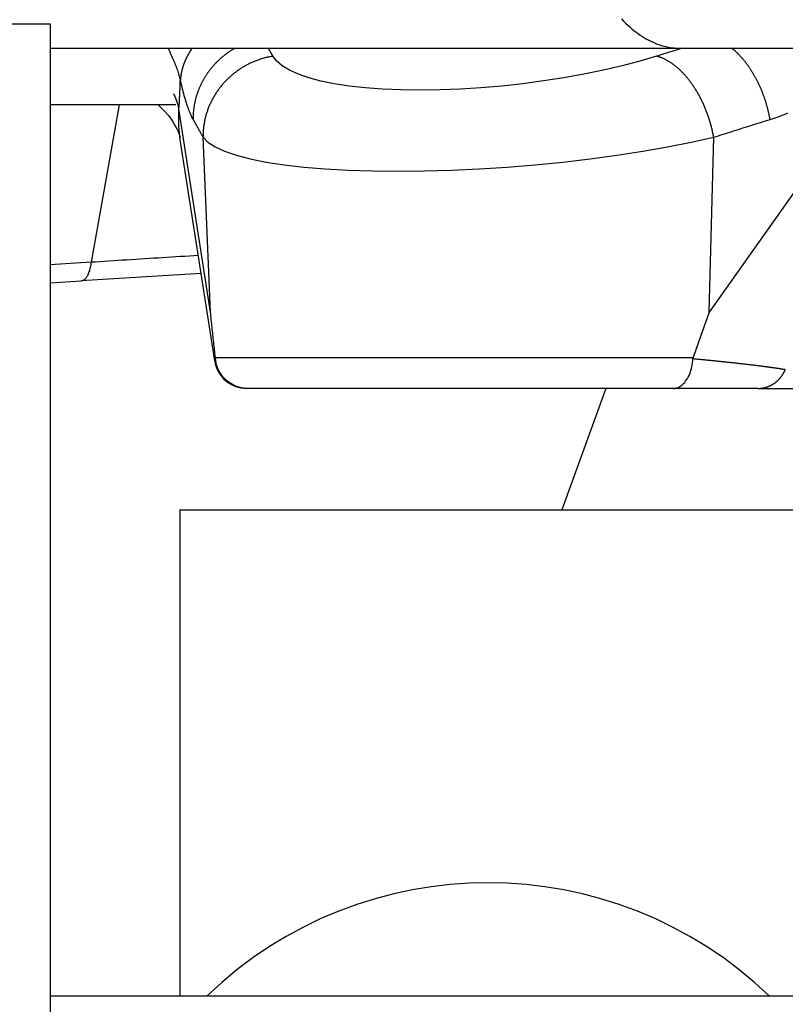
# Model space of a CAD drawing. Extents: x 0 to 2100, y 0 to 1485.
# Drawn here: x 275 to 322, y 389 to 450 of the extents above; entities that cross this region are included whole.
import ezdxf

# ---------------------------------------------------------------- set-up
doc = ezdxf.new("R2010")
doc.units = 0
doc.header["$LTSCALE"] = 5
doc.layers.add('SICHTBARE_KANTEN_DIN_', color=179, linetype='CONTINUOUS')
doc.layers.add('SICHTBARE_TANGENTIALE_KANT', color=179, linetype='CONTINUOUS')

msp = doc.modelspace()

# ---------------------------------------------------------------- linework, layer by layer
at = {"layer": 'SICHTBARE_KANTEN_DIN_'}
for p, q in [((268.5428, 449.4805), (276.5428, 449.4805)), ((276.5428, 449.4805), (276.5428, 213.4805)), ((276.5428, 447.9805), (315.3059, 447.9805)), ((315.3059, 447.9805), (322.6667, 447.9805)), ((284.2917, 444.4805), (276.5428, 444.4805)), ((286.6873, 428.6738), (284.5475, 442.4662)), ((276.5428, 433.4888), (278.4557, 433.6105)), ((288.7193, 426.9805), (288.6637, 426.9805)), ((314.963, 426.9805), (288.7193, 426.9805)), ((310.813, 426.9805), (308.0832, 419.4805)), ((320.1954, 426.9805), (314.963, 426.9805)), ((320.1954, 426.9805), (322.5986, 426.9805)), ((284.5428, 419.4805), (482.5428, 419.4805)), ((284.5428, 419.4805), (284.5428, 389.4805)), ((490.5428, 389.4805), (276.5428, 389.4805))]:
    msp.add_line(p, q, dxfattribs=at)
at = {"layer": 'SICHTBARE_KANTEN_DIN_', "flags": 128}
for points in [[(283.1958, 444.4805), (283.43, 444.2607), (283.6335, 444.0465), (283.8089, 443.8404), (283.9584, 443.6444), (284.0847, 443.4611), (284.1901, 443.2925), (284.2772, 443.139), (284.348, 443.001), (284.4045, 442.8787), (284.4487, 442.7724), (284.5082, 442.6078), (284.5383, 442.5049), (284.5484, 442.4605)], [(285.8488, 434.0785), (282.1463, 433.8448), (278.4557, 433.6105)], [(286.7323, 428.8932), (286.7186, 429.0092), (286.705, 429.1251), (286.6916, 429.241), (286.6782, 429.357), (286.665, 429.4729), (286.6518, 429.5889), (286.6388, 429.7048), (286.6259, 429.8208), (286.6131, 429.9368), (286.6005, 430.0527), (286.5879, 430.1687), (286.5754, 430.2847), (286.5631, 430.4006), (286.5509, 430.5166), (286.5387, 430.6326), (286.5267, 430.7485), (286.5148, 430.8645), (286.503, 430.9804), (286.4914, 431.0964), (286.4798, 431.2123), (286.4683, 431.3283), (286.457, 431.4442), (286.4458, 431.5601), (286.4346, 431.676)], [(317.1666, 431.676), (317.1274, 431.5622), (317.0881, 431.4481), (317.0487, 431.3338), (317.0091, 431.2194), (316.9694, 431.1047), (316.9296, 430.9899), (316.8896, 430.8749), (316.8495, 430.7597), (316.8093, 430.6443), (316.769, 430.5287), (316.7285, 430.413), (316.6879, 430.2971), (316.6472, 430.181), (316.6064, 430.0647), (316.5654, 429.9483), (316.5243, 429.8317), (316.4831, 429.715), (316.4418, 429.598), (316.4003, 429.481), (316.3587, 429.3637), (316.317, 429.2463), (316.2752, 429.1288), (316.2332, 429.0111), (316.1912, 428.8932)], [(286.7323, 428.8932), (286.7327, 428.8895), (286.7331, 428.8859), (286.7336, 428.8821), (286.734, 428.8784), (286.7344, 428.8746), (286.7348, 428.8709), (286.7353, 428.8671), (286.7357, 428.8633), (286.7361, 428.8595), (286.7365, 428.8558), (286.7369, 428.852), (286.7373, 428.8482), (286.7376, 428.8444), (286.738, 428.8406), (286.7384, 428.8368), (286.7388, 428.833), (286.7392, 428.8292), (286.7395, 428.8254), (286.7399, 428.8216), (286.7402, 428.8178), (286.7406, 428.814), (286.7409, 428.8102), (286.7413, 428.8064), (286.7416, 428.8026)], [(316.1727, 428.8026), (316.1729, 428.8064), (316.1732, 428.8102), (316.1735, 428.814), (316.1739, 428.8179), (316.1743, 428.8217), (316.1748, 428.8255), (316.1753, 428.8293), (316.1759, 428.8331), (316.1765, 428.8369), (316.1771, 428.8407), (316.1778, 428.8445), (316.1786, 428.8483), (316.1794, 428.852), (316.1802, 428.8558), (316.1811, 428.8596), (316.182, 428.8634), (316.183, 428.8671), (316.184, 428.8709), (316.1851, 428.8746), (316.1862, 428.8784), (316.1874, 428.8821), (316.1886, 428.8859), (316.1899, 428.8896), (316.1912, 428.8932)], [(288.7193, 426.9805), (288.5966, 426.9843), (288.4747, 426.9957), (288.3538, 427.0146), (288.2342, 427.041), (288.1164, 427.0749), (288.0006, 427.116), (287.8877, 427.1643), (287.7782, 427.2194), (287.6722, 427.2811), (287.5702, 427.3494), (287.4724, 427.4239), (287.3793, 427.5046), (287.2914, 427.5907), (287.2091, 427.682), (287.1326, 427.7781), (287.062, 427.8789), (286.9977, 427.9841), (286.9398, 428.0933), (286.8888, 428.2057), (286.8448, 428.3209), (286.808, 428.4385), (286.7785, 428.5583), (286.7563, 428.6797), (286.7416, 428.8026)], [(314.963, 426.9805), (315.038, 426.9843), (315.1126, 426.9957), (315.1865, 427.0146), (315.2596, 427.041), (315.3317, 427.0749), (315.4025, 427.116), (315.4715, 427.1643), (315.5386, 427.2194), (315.6034, 427.2811), (315.6658, 427.3494), (315.7256, 427.4239), (315.7826, 427.5046), (315.8363, 427.5907), (315.8867, 427.682), (315.9335, 427.7781), (315.9767, 427.8789), (316.016, 427.9841), (316.0515, 428.0933), (316.0827, 428.2057), (316.1096, 428.3209), (316.1321, 428.4385), (316.1501, 428.5583), (316.1637, 428.6797), (316.1727, 428.8026)]]:
    msp.add_lwpolyline(points, dxfattribs=at)
at = {"layer": 'SICHTBARE_KANTEN_DIN_'}
msp.add_polyline3d([(311.774, 449.775, 0), (311.9, 449.646, 0), (312.027, 449.521, 0), (312.154, 449.401, 0), (312.282, 449.286, 0), (312.41, 449.176, 0), (312.538, 449.07, 0), (312.668, 448.969, 0), (312.797, 448.873, 0), (312.927, 448.782, 0), (313.057, 448.696, 0), (313.188, 448.615, 0), (313.318, 448.538, 0), (313.45, 448.466, 0), (313.581, 448.4, 0), (313.713, 448.338, 0), (313.845, 448.281, 0), (313.977, 448.229, 0), (314.109, 448.182, 0), (314.242, 448.139, 0), (314.374, 448.102, 0), (314.507, 448.07, 0), (314.64, 448.043, 0), (314.773, 448.02, 0), (314.906, 448.003, 0), (315.039, 447.99, 0), (315.173, 447.983, 0), (315.306, 447.98, 0)], dxfattribs=at)
for centre, radius, start, end in [((288.6637, 428.9805), 2, 188.818978, 270), ((303.5428, 371.4805), 25, 46.05448, 133.94552)]:
    msp.add_arc(centre, radius, start, end, dxfattribs=at)
at = {"layer": 'SICHTBARE_TANGENTIALE_KANT'}
for p, q in [((280.8023, 444.4805), (279.068, 434.7615)), ((286.4346, 431.676), (284.486, 444.236)), ((326.0399, 444.236), (317.1666, 431.676)), ((286.4346, 431.676), (285.967, 442.4785)), ((317.1666, 431.676), (317.4537, 442.4785)), ((279.068, 434.7615), (276.5428, 434.6008)), ((286.7323, 428.8932), (316.1912, 428.8932))]:
    msp.add_line(p, q, dxfattribs=at)
at = {"layer": 'SICHTBARE_TANGENTIALE_KANT', "flags": 128}
for points in [[(283.8114, 447.9801), (283.8583, 447.8798), (283.904, 447.7813), (283.9484, 447.6844), (283.9916, 447.5891), (284.0335, 447.4954), (284.0741, 447.4031), (284.1134, 447.3122), (284.1513, 447.2226), (284.1879, 447.1343), (284.2231, 447.0472), (284.2569, 446.9612), (284.2894, 446.8763), (284.3205, 446.7925), (284.3502, 446.7099), (284.3784, 446.6285), (284.4053, 446.5482), (284.4307, 446.4692), (284.4547, 446.3913), (284.4771, 446.3147), (284.4982, 446.2393), (284.5177, 446.1651), (284.5357, 446.0923), (284.5522, 446.0206), (284.5672, 445.9503)], [(290.28, 447.4782), (290.268, 447.4991), (290.256, 447.5201), (290.244, 447.541), (290.232, 447.562), (290.22, 447.5829), (290.208, 447.6039), (290.196, 447.6248), (290.184, 447.6458), (290.172, 447.6667), (290.16, 447.6877), (290.148, 447.7086), (290.136, 447.7295), (290.124, 447.7505), (290.112, 447.7714), (290.1, 447.7923), (290.088, 447.8132), (290.076, 447.8341), (290.064, 447.855), (290.052, 447.876), (290.04, 447.8969), (290.028, 447.9178), (290.016, 447.9387), (290.0039, 447.9596), (289.9919, 447.9805)], [(315.5326, 447.9805), (315.466, 447.9596), (315.3995, 447.9387), (315.3329, 447.9178), (315.2664, 447.8969), (315.1998, 447.876), (315.1333, 447.855), (315.0667, 447.8341), (315.0002, 447.8132), (314.9336, 447.7923), (314.8671, 447.7714), (314.8005, 447.7505), (314.734, 447.7295), (314.6674, 447.7086), (314.6009, 447.6877), (314.5344, 447.6667), (314.4678, 447.6458), (314.4013, 447.6248), (314.3347, 447.6039), (314.2682, 447.5829), (314.2017, 447.562), (314.1351, 447.541), (314.0686, 447.5201), (314.002, 447.4991), (313.9355, 447.4782)], [(313.9355, 447.4782), (312.9005, 447.1714), (311.8028, 446.8829), (310.6512, 446.6145), (309.4542, 446.3679), (308.2207, 446.1449), (306.9592, 445.9472), (305.6785, 445.7765), (304.3873, 445.6347), (303.095, 445.5235), (301.8159, 445.4443), (300.5605, 445.3969), (299.3384, 445.3813), (298.1592, 445.3973), (297.0325, 445.4447), (295.968, 445.5234), (294.9753, 445.6331), (294.0623, 445.7735), (293.2329, 445.943), (292.4923, 446.14), (291.8458, 446.3628), (291.2987, 446.6099), (290.8544, 446.8799), (290.5142, 447.1704), (290.28, 447.4782)], [(284.486, 444.236), (284.4903, 444.3027), (284.4946, 444.3698), (284.4988, 444.4374), (284.5029, 444.5054), (284.5069, 444.5739), (284.5108, 444.6428), (284.5147, 444.7121), (284.5185, 444.7818), (284.5222, 444.8519), (284.5258, 444.9224), (284.5293, 444.9934), (284.5328, 445.0647), (284.5361, 445.1365), (284.5394, 445.2086), (284.5426, 445.2811), (284.5457, 445.354), (284.5487, 445.4273), (284.5516, 445.5009), (284.5544, 445.575), (284.5572, 445.6493), (284.5598, 445.7241), (284.5624, 445.7992), (284.5648, 445.8746), (284.5672, 445.9503)], [(284.5672, 445.9503), (284.5988, 445.8137), (284.6305, 445.6801), (284.6624, 445.5498), (284.6945, 445.4225), (284.7268, 445.2985), (284.7592, 445.1777), (284.7917, 445.0602), (284.8243, 444.9459), (284.857, 444.8348), (284.8899, 444.7271), (284.9228, 444.6227), (284.9557, 444.5217), (284.9888, 444.424), (285.0219, 444.3297), (285.055, 444.2388), (285.0881, 444.1513), (285.1212, 444.0672), (285.1544, 443.9865), (285.1875, 443.9092), (285.2206, 443.8354), (285.2536, 443.765), (285.2866, 443.6981), (285.3196, 443.6346), (285.3524, 443.5746)], [(284.5475, 442.4662), (284.5384, 442.5271), (284.5299, 442.5893), (284.522, 442.6527), (284.5146, 442.7173), (284.5078, 442.7831), (284.5015, 442.8501), (284.4958, 442.9182), (284.4907, 442.9875), (284.4861, 443.0578), (284.4821, 443.1293), (284.4787, 443.2019), (284.4759, 443.2755), (284.4736, 443.3502), (284.4719, 443.4259), (284.4708, 443.5026), (284.4703, 443.5804), (284.4703, 443.6591), (284.4709, 443.7388), (284.472, 443.8194), (284.4737, 443.901), (284.476, 443.9834), (284.4788, 444.0667), (284.4821, 444.1509), (284.486, 444.236)], [(285.3524, 443.5746), (285.378, 443.5291), (285.4036, 443.4836), (285.4292, 443.4381), (285.4548, 443.3925), (285.4804, 443.3469), (285.5061, 443.3014), (285.5317, 443.2558), (285.5573, 443.2102), (285.5829, 443.1645), (285.6085, 443.1189), (285.6341, 443.0733), (285.6597, 443.0276), (285.6853, 442.9819), (285.7109, 442.9362), (285.7365, 442.8905), (285.7621, 442.8448), (285.7878, 442.7991), (285.8134, 442.7533), (285.839, 442.7076), (285.8646, 442.6618), (285.8902, 442.616), (285.9158, 442.5702), (285.9414, 442.5244), (285.967, 442.4785)], [(317.4537, 442.4785), (317.5985, 442.5244), (317.7434, 442.5702), (317.8882, 442.616), (318.033, 442.6618), (318.1779, 442.7076), (318.3227, 442.7533), (318.4675, 442.7991), (318.6123, 442.8448), (318.7572, 442.8905), (318.902, 442.9362), (319.0469, 442.9819), (319.1917, 443.0276), (319.3366, 443.0733), (319.4814, 443.1189), (319.6263, 443.1645), (319.7711, 443.2102), (319.916, 443.2558), (320.0608, 443.3014), (320.2057, 443.3469), (320.3506, 443.3925), (320.4954, 443.4381), (320.6403, 443.4836), (320.7852, 443.5291), (320.9301, 443.5746)], [(320.9301, 443.5746), (321.1156, 443.6346), (321.3007, 443.6981), (321.4855, 443.765), (321.6697, 443.8354), (321.8534, 443.9092), (322.0364, 443.9865)], [(285.967, 442.4785), (286.2702, 442.1708), (286.7153, 441.8803), (287.2998, 441.6103), (288.0223, 441.3632), (288.8781, 441.1403), (289.8603, 440.9434), (290.9618, 440.7739), (292.1757, 440.6335), (293.497, 440.5237), (294.9147, 440.4451), (296.4161, 440.3977), (297.9882, 440.3817), (299.6181, 440.3973), (301.2927, 440.4446), (302.9992, 440.5239), (304.7235, 440.6351), (306.4462, 440.7769), (308.1547, 440.9476), (309.8372, 441.1453), (311.4822, 441.3683), (313.0781, 441.6149), (314.613, 441.8833), (316.0754, 442.1718), (317.4537, 442.4785)], [(285.6777, 435.1816), (285.4015, 435.1641), (285.1254, 435.1467), (284.8494, 435.1292), (284.5734, 435.1117), (284.2975, 435.0942), (284.0216, 435.0767), (283.7459, 435.0593), (283.4702, 435.0418), (283.1945, 435.0243), (282.9189, 435.0068), (282.6434, 434.9893), (282.368, 434.9718), (282.0926, 434.9543), (281.8173, 434.9367), (281.5421, 434.9192), (281.2669, 434.9017), (280.9918, 434.8842), (280.7168, 434.8667), (280.4418, 434.8492), (280.1669, 434.8316), (279.8921, 434.8141), (279.6173, 434.7966), (279.3426, 434.7791), (279.068, 434.7615)], [(279.068, 434.7615), (279.0567, 434.6787), (279.044, 434.598), (279.0297, 434.5195), (279.0139, 434.4434), (278.9967, 434.3697), (278.978, 434.2987), (278.9579, 434.2304), (278.9365, 434.165), (278.9137, 434.1025), (278.8897, 434.0434), (278.8646, 433.9877), (278.8383, 433.9355), (278.8109, 433.8869), (278.7825, 433.8419), (278.7532, 433.8006), (278.7229, 433.7632), (278.6916, 433.7297), (278.6597, 433.7001), (278.627, 433.6747), (278.5938, 433.6535), (278.56, 433.6364), (278.5257, 433.6236), (278.4909, 433.6149), (278.4557, 433.6105)]]:
    msp.add_lwpolyline(points, dxfattribs=at)
at = {"layer": 'SICHTBARE_TANGENTIALE_KANT'}
for points in [[(285.304, 447.98, 0), (285.294, 447.966, 0), (285.284, 447.951, 0), (285.273, 447.936, 0), (285.263, 447.922, 0), (285.253, 447.907, 0), (285.243, 447.892, 0), (285.233, 447.877, 0), (285.223, 447.862, 0), (285.213, 447.847, 0), (285.203, 447.832, 0), (285.193, 447.817, 0), (285.184, 447.802, 0), (285.174, 447.787, 0), (285.165, 447.772, 0), (285.155, 447.757, 0), (285.146, 447.742, 0), (285.137, 447.727, 0), (285.127, 447.712, 0), (285.118, 447.697, 0), (285.109, 447.682, 0), (285.1, 447.666, 0), (285.091, 447.651, 0), (285.082, 447.636, 0), (285.073, 447.621, 0), (285.065, 447.605, 0), (285.056, 447.59, 0), (285.047, 447.574, 0), (285.039, 447.559, 0), (285.03, 447.544, 0), (285.022, 447.528, 0), (285.014, 447.513, 0), (285.005, 447.497, 0), (284.997, 447.482, 0), (284.989, 447.466, 0), (284.981, 447.451, 0), (284.973, 447.435, 0), (284.965, 447.42, 0), (284.957, 447.404, 0), (284.95, 447.388, 0), (284.942, 447.373, 0), (284.934, 447.357, 0), (284.927, 447.342, 0), (284.919, 447.326, 0), (284.912, 447.31, 0), (284.905, 447.294, 0), (284.898, 447.279, 0), (284.89, 447.263, 0), (284.883, 447.247, 0), (284.876, 447.231, 0), (284.869, 447.215, 0), (284.863, 447.2, 0), (284.856, 447.184, 0), (284.849, 447.168, 0), (284.843, 447.152, 0), (284.836, 447.136, 0), (284.829, 447.12, 0), (284.823, 447.104, 0), (284.817, 447.088, 0), (284.811, 447.072, 0), (284.804, 447.056, 0), (284.798, 447.04, 0), (284.792, 447.024, 0), (284.786, 447.008, 0), (284.78, 446.992, 0), (284.775, 446.976, 0), (284.769, 446.96, 0), (284.763, 446.944, 0), (284.758, 446.928, 0), (284.752, 446.912, 0), (284.747, 446.896, 0), (284.742, 446.88, 0), (284.736, 446.864, 0), (284.731, 446.848, 0), (284.726, 446.831, 0), (284.721, 446.815, 0), (284.716, 446.799, 0), (284.711, 446.783, 0), (284.706, 446.767, 0), (284.702, 446.751, 0), (284.697, 446.734, 0), (284.693, 446.718, 0), (284.688, 446.702, 0), (284.684, 446.686, 0), (284.679, 446.669, 0), (284.675, 446.653, 0), (284.671, 446.637, 0), (284.667, 446.621, 0), (284.663, 446.604, 0), (284.659, 446.588, 0), (284.655, 446.572, 0), (284.651, 446.555, 0), (284.648, 446.539, 0), (284.644, 446.523, 0), (284.64, 446.507, 0), (284.637, 446.49, 0), (284.634, 446.474, 0), (284.63, 446.458, 0), (284.627, 446.441, 0), (284.624, 446.425, 0), (284.621, 446.409, 0), (284.618, 446.392, 0), (284.615, 446.376, 0), (284.612, 446.359, 0), (284.609, 446.343, 0), (284.607, 446.327, 0), (284.604, 446.31, 0), (284.602, 446.294, 0), (284.599, 446.278, 0), (284.597, 446.261, 0), (284.595, 446.245, 0), (284.592, 446.229, 0), (284.59, 446.212, 0), (284.588, 446.196, 0), (284.586, 446.179, 0), (284.584, 446.163, 0), (284.583, 446.147, 0), (284.581, 446.13, 0), (284.579, 446.114, 0), (284.578, 446.098, 0), (284.576, 446.081, 0), (284.575, 446.065, 0), (284.573, 446.048, 0), (284.572, 446.032, 0), (284.571, 446.016, 0), (284.57, 445.999, 0), (284.569, 445.983, 0), (284.568, 445.967, 0), (284.567, 445.95, 0)], [(287.958, 447.98, 0), (287.921, 447.96, 0), (287.884, 447.938, 0), (287.848, 447.917, 0), (287.811, 447.895, 0), (287.775, 447.873, 0), (287.739, 447.85, 0), (287.703, 447.828, 0), (287.667, 447.805, 0), (287.632, 447.781, 0), (287.596, 447.758, 0), (287.561, 447.734, 0), (287.526, 447.71, 0), (287.492, 447.685, 0), (287.457, 447.661, 0), (287.423, 447.636, 0), (287.389, 447.611, 0), (287.355, 447.585, 0), (287.321, 447.559, 0), (287.288, 447.533, 0), (287.254, 447.507, 0), (287.221, 447.48, 0), (287.188, 447.453, 0), (287.156, 447.426, 0), (287.124, 447.399, 0), (287.091, 447.371, 0), (287.06, 447.343, 0), (287.028, 447.315, 0), (286.996, 447.286, 0), (286.965, 447.258, 0), (286.934, 447.229, 0), (286.904, 447.2, 0), (286.873, 447.17, 0), (286.843, 447.141, 0), (286.813, 447.111, 0), (286.783, 447.08, 0), (286.754, 447.05, 0), (286.725, 447.019, 0), (286.696, 446.989, 0), (286.667, 446.957, 0), (286.639, 446.926, 0), (286.61, 446.895, 0), (286.583, 446.863, 0), (286.555, 446.831, 0), (286.528, 446.799, 0), (286.5, 446.766, 0), (286.474, 446.734, 0), (286.447, 446.701, 0), (286.421, 446.668, 0), (286.395, 446.634, 0), (286.369, 446.601, 0), (286.344, 446.567, 0), (286.319, 446.533, 0), (286.294, 446.499, 0), (286.269, 446.465, 0), (286.245, 446.43, 0), (286.221, 446.396, 0), (286.198, 446.361, 0), (286.174, 446.326, 0), (286.151, 446.291, 0), (286.128, 446.255, 0), (286.106, 446.22, 0), (286.084, 446.184, 0), (286.062, 446.148, 0), (286.04, 446.112, 0), (286.019, 446.076, 0), (285.998, 446.039, 0), (285.978, 446.003, 0), (285.957, 445.966, 0), (285.937, 445.929, 0), (285.918, 445.892, 0), (285.898, 445.855, 0), (285.879, 445.817, 0), (285.86, 445.78, 0), (285.842, 445.742, 0), (285.824, 445.704, 0), (285.806, 445.667, 0), (285.789, 445.628, 0), (285.772, 445.59, 0), (285.755, 445.552, 0), (285.738, 445.513, 0), (285.722, 445.475, 0), (285.706, 445.436, 0), (285.691, 445.397, 0), (285.676, 445.358, 0), (285.661, 445.319, 0), (285.647, 445.28, 0), (285.633, 445.241, 0), (285.619, 445.202, 0), (285.605, 445.162, 0), (285.592, 445.123, 0), (285.579, 445.083, 0), (285.567, 445.043, 0), (285.555, 445.003, 0), (285.543, 444.963, 0), (285.532, 444.923, 0), (285.521, 444.883, 0), (285.51, 444.843, 0), (285.5, 444.803, 0), (285.49, 444.763, 0), (285.48, 444.722, 0), (285.471, 444.682, 0), (285.462, 444.641, 0), (285.453, 444.601, 0), (285.445, 444.56, 0), (285.437, 444.519, 0), (285.429, 444.478, 0), (285.422, 444.438, 0), (285.415, 444.397, 0), (285.409, 444.356, 0), (285.403, 444.315, 0), (285.397, 444.274, 0), (285.391, 444.233, 0), (285.386, 444.192, 0), (285.381, 444.151, 0), (285.377, 444.11, 0), (285.373, 444.069, 0), (285.369, 444.028, 0), (285.366, 443.986, 0), (285.363, 443.945, 0), (285.36, 443.904, 0), (285.358, 443.863, 0), (285.356, 443.822, 0), (285.355, 443.781, 0), (285.354, 443.739, 0), (285.353, 443.698, 0), (285.352, 443.657, 0), (285.352, 443.616, 0), (285.352, 443.575, 0)], [(320.93, 443.575, 0), (320.923, 443.616, 0), (320.915, 443.657, 0), (320.908, 443.698, 0), (320.9, 443.739, 0), (320.892, 443.781, 0), (320.883, 443.822, 0), (320.875, 443.863, 0), (320.866, 443.904, 0), (320.857, 443.945, 0), (320.848, 443.986, 0), (320.839, 444.028, 0), (320.829, 444.069, 0), (320.819, 444.11, 0), (320.809, 444.151, 0), (320.799, 444.192, 0), (320.788, 444.233, 0), (320.778, 444.274, 0), (320.767, 444.315, 0), (320.756, 444.356, 0), (320.744, 444.397, 0), (320.733, 444.438, 0), (320.721, 444.478, 0), (320.709, 444.519, 0), (320.697, 444.56, 0), (320.685, 444.601, 0), (320.672, 444.641, 0), (320.66, 444.682, 0), (320.647, 444.722, 0), (320.634, 444.763, 0), (320.62, 444.803, 0), (320.607, 444.843, 0), (320.593, 444.883, 0), (320.579, 444.923, 0), (320.565, 444.963, 0), (320.551, 445.003, 0), (320.536, 445.043, 0), (320.522, 445.083, 0), (320.507, 445.123, 0), (320.492, 445.162, 0), (320.477, 445.202, 0), (320.461, 445.241, 0), (320.446, 445.28, 0), (320.43, 445.319, 0), (320.414, 445.358, 0), (320.398, 445.397, 0), (320.381, 445.436, 0), (320.365, 445.475, 0), (320.348, 445.513, 0), (320.331, 445.552, 0), (320.314, 445.59, 0), (320.297, 445.628, 0), (320.28, 445.667, 0), (320.262, 445.704, 0), (320.244, 445.742, 0), (320.226, 445.78, 0), (320.208, 445.817, 0), (320.19, 445.855, 0), (320.172, 445.892, 0), (320.153, 445.929, 0), (320.134, 445.966, 0), (320.115, 446.003, 0), (320.096, 446.039, 0), (320.077, 446.076, 0), (320.058, 446.112, 0), (320.038, 446.148, 0), (320.019, 446.184, 0), (319.999, 446.22, 0), (319.979, 446.255, 0), (319.959, 446.291, 0), (319.938, 446.326, 0), (319.918, 446.361, 0), (319.897, 446.396, 0), (319.877, 446.43, 0), (319.856, 446.465, 0), (319.835, 446.499, 0), (319.813, 446.533, 0), (319.792, 446.567, 0), (319.771, 446.601, 0), (319.749, 446.634, 0), (319.727, 446.668, 0), (319.706, 446.701, 0), (319.684, 446.734, 0), (319.662, 446.766, 0), (319.639, 446.799, 0), (319.617, 446.831, 0), (319.594, 446.863, 0), (319.572, 446.895, 0), (319.549, 446.926, 0), (319.526, 446.957, 0), (319.503, 446.989, 0), (319.48, 447.019, 0), (319.457, 447.05, 0), (319.434, 447.08, 0), (319.41, 447.111, 0), (319.387, 447.141, 0), (319.363, 447.17, 0), (319.339, 447.2, 0), (319.316, 447.229, 0), (319.292, 447.258, 0), (319.268, 447.286, 0), (319.243, 447.315, 0), (319.219, 447.343, 0), (319.195, 447.371, 0), (319.17, 447.399, 0), (319.146, 447.426, 0), (319.121, 447.453, 0), (319.096, 447.48, 0), (319.072, 447.507, 0), (319.047, 447.533, 0), (319.022, 447.559, 0), (318.997, 447.585, 0), (318.972, 447.611, 0), (318.946, 447.636, 0), (318.921, 447.661, 0), (318.896, 447.685, 0), (318.87, 447.71, 0), (318.845, 447.734, 0), (318.819, 447.758, 0), (318.794, 447.781, 0), (318.768, 447.805, 0), (318.742, 447.828, 0), (318.716, 447.85, 0), (318.69, 447.873, 0), (318.665, 447.895, 0), (318.639, 447.917, 0), (318.612, 447.938, 0), (318.586, 447.96, 0), (318.56, 447.98, 0)], [(290.28, 447.478, 0), (290.224, 447.469, 0), (290.169, 447.459, 0), (290.113, 447.448, 0), (290.058, 447.437, 0), (290.003, 447.425, 0), (289.948, 447.413, 0), (289.893, 447.4, 0), (289.838, 447.387, 0), (289.783, 447.372, 0), (289.728, 447.358, 0), (289.674, 447.342, 0), (289.62, 447.326, 0), (289.566, 447.31, 0), (289.512, 447.293, 0), (289.458, 447.275, 0), (289.404, 447.256, 0), (289.351, 447.238, 0), (289.298, 447.218, 0), (289.245, 447.198, 0), (289.192, 447.177, 0), (289.14, 447.156, 0), (289.087, 447.134, 0), (289.035, 447.112, 0), (288.984, 447.089, 0), (288.932, 447.065, 0), (288.881, 447.041, 0), (288.83, 447.017, 0), (288.779, 446.991, 0), (288.728, 446.966, 0), (288.678, 446.939, 0), (288.628, 446.912, 0), (288.579, 446.885, 0), (288.529, 446.857, 0), (288.48, 446.829, 0), (288.432, 446.8, 0), (288.383, 446.77, 0), (288.335, 446.74, 0), (288.287, 446.71, 0), (288.24, 446.679, 0), (288.193, 446.647, 0), (288.146, 446.615, 0), (288.1, 446.582, 0), (288.054, 446.549, 0), (288.008, 446.516, 0), (287.963, 446.481, 0), (287.918, 446.447, 0), (287.874, 446.412, 0), (287.83, 446.376, 0), (287.786, 446.34, 0), (287.743, 446.304, 0), (287.7, 446.267, 0), (287.657, 446.229, 0), (287.615, 446.192, 0), (287.574, 446.153, 0), (287.532, 446.115, 0), (287.492, 446.075, 0), (287.451, 446.036, 0), (287.411, 445.996, 0), (287.372, 445.955, 0), (287.333, 445.914, 0), (287.295, 445.873, 0), (287.257, 445.831, 0), (287.219, 445.789, 0), (287.182, 445.747, 0), (287.145, 445.704, 0), (287.109, 445.661, 0), (287.074, 445.617, 0), (287.038, 445.573, 0), (287.004, 445.528, 0), (286.97, 445.484, 0), (286.936, 445.438, 0), (286.903, 445.393, 0), (286.87, 445.347, 0), (286.838, 445.301, 0), (286.807, 445.254, 0), (286.776, 445.208, 0), (286.745, 445.16, 0), (286.715, 445.113, 0), (286.686, 445.065, 0), (286.657, 445.017, 0), (286.629, 444.969, 0), (286.601, 444.92, 0), (286.574, 444.871, 0), (286.547, 444.822, 0), (286.521, 444.772, 0), (286.495, 444.722, 0), (286.47, 444.672, 0), (286.446, 444.622, 0), (286.422, 444.571, 0), (286.399, 444.521, 0), (286.376, 444.47, 0), (286.354, 444.418, 0), (286.333, 444.367, 0), (286.312, 444.315, 0), (286.292, 444.263, 0), (286.272, 444.211, 0), (286.253, 444.159, 0), (286.234, 444.106, 0), (286.216, 444.054, 0), (286.199, 444.001, 0), (286.182, 443.948, 0), (286.166, 443.895, 0), (286.151, 443.841, 0), (286.136, 443.788, 0), (286.122, 443.734, 0), (286.108, 443.681, 0), (286.095, 443.627, 0), (286.083, 443.573, 0), (286.071, 443.519, 0), (286.06, 443.464, 0), (286.049, 443.41, 0), (286.039, 443.356, 0), (286.03, 443.301, 0), (286.021, 443.247, 0), (286.013, 443.192, 0), (286.006, 443.137, 0), (285.999, 443.083, 0), (285.993, 443.028, 0), (285.988, 442.973, 0), (285.983, 442.918, 0), (285.979, 442.863, 0), (285.975, 442.808, 0), (285.972, 442.753, 0), (285.97, 442.698, 0), (285.968, 442.643, 0), (285.967, 442.588, 0), (285.967, 442.533, 0), (285.967, 442.479, 0)], [(317.454, 442.479, 0), (317.444, 442.533, 0), (317.434, 442.588, 0), (317.423, 442.643, 0), (317.412, 442.698, 0), (317.401, 442.753, 0), (317.389, 442.808, 0), (317.377, 442.863, 0), (317.365, 442.918, 0), (317.352, 442.973, 0), (317.338, 443.028, 0), (317.325, 443.083, 0), (317.311, 443.137, 0), (317.297, 443.192, 0), (317.282, 443.247, 0), (317.267, 443.301, 0), (317.251, 443.356, 0), (317.235, 443.41, 0), (317.219, 443.464, 0), (317.203, 443.519, 0), (317.186, 443.573, 0), (317.168, 443.627, 0), (317.151, 443.681, 0), (317.133, 443.734, 0), (317.114, 443.788, 0), (317.096, 443.841, 0), (317.077, 443.895, 0), (317.057, 443.948, 0), (317.038, 444.001, 0), (317.018, 444.054, 0), (316.997, 444.106, 0), (316.977, 444.159, 0), (316.956, 444.211, 0), (316.934, 444.263, 0), (316.912, 444.315, 0), (316.89, 444.367, 0), (316.868, 444.418, 0), (316.845, 444.47, 0), (316.823, 444.521, 0), (316.799, 444.571, 0), (316.776, 444.622, 0), (316.752, 444.672, 0), (316.728, 444.722, 0), (316.703, 444.772, 0), (316.678, 444.822, 0), (316.653, 444.871, 0), (316.628, 444.92, 0), (316.602, 444.969, 0), (316.576, 445.017, 0), (316.55, 445.065, 0), (316.524, 445.113, 0), (316.497, 445.16, 0), (316.47, 445.208, 0), (316.443, 445.254, 0), (316.415, 445.301, 0), (316.387, 445.347, 0), (316.359, 445.393, 0), (316.331, 445.438, 0), (316.302, 445.484, 0), (316.274, 445.528, 0), (316.245, 445.573, 0), (316.215, 445.617, 0), (316.186, 445.661, 0), (316.156, 445.704, 0), (316.126, 445.747, 0), (316.096, 445.789, 0), (316.066, 445.831, 0), (316.035, 445.873, 0), (316.004, 445.914, 0), (315.973, 445.955, 0), (315.942, 445.996, 0), (315.911, 446.036, 0), (315.879, 446.075, 0), (315.847, 446.115, 0), (315.815, 446.153, 0), (315.783, 446.192, 0), (315.751, 446.229, 0), (315.718, 446.267, 0), (315.686, 446.304, 0), (315.653, 446.34, 0), (315.62, 446.376, 0), (315.587, 446.412, 0), (315.553, 446.447, 0), (315.52, 446.481, 0), (315.486, 446.516, 0), (315.453, 446.549, 0), (315.419, 446.582, 0), (315.385, 446.615, 0), (315.351, 446.647, 0), (315.317, 446.679, 0), (315.282, 446.71, 0), (315.248, 446.74, 0), (315.213, 446.77, 0), (315.178, 446.8, 0), (315.144, 446.829, 0), (315.109, 446.857, 0), (315.074, 446.885, 0), (315.039, 446.912, 0), (315.004, 446.939, 0), (314.969, 446.966, 0), (314.933, 446.991, 0), (314.898, 447.017, 0), (314.863, 447.041, 0), (314.827, 447.065, 0), (314.792, 447.089, 0), (314.756, 447.112, 0), (314.72, 447.134, 0), (314.685, 447.156, 0), (314.649, 447.177, 0), (314.613, 447.198, 0), (314.578, 447.218, 0), (314.542, 447.238, 0), (314.506, 447.256, 0), (314.47, 447.275, 0), (314.435, 447.293, 0), (314.399, 447.31, 0), (314.363, 447.326, 0), (314.327, 447.342, 0), (314.292, 447.358, 0), (314.256, 447.372, 0), (314.22, 447.387, 0), (314.184, 447.4, 0), (314.149, 447.413, 0), (314.113, 447.425, 0), (314.077, 447.437, 0), (314.042, 447.448, 0), (314.006, 447.459, 0), (313.971, 447.469, 0), (313.936, 447.478, 0)], [(284.486, 444.236, 0), (284.485, 444.243, 0), (284.483, 444.251, 0), (284.482, 444.258, 0), (284.48, 444.265, 0), (284.478, 444.272, 0), (284.477, 444.28, 0), (284.475, 444.287, 0), (284.474, 444.294, 0), (284.472, 444.302, 0), (284.471, 444.309, 0), (284.469, 444.316, 0), (284.467, 444.323, 0), (284.466, 444.331, 0), (284.464, 444.338, 0), (284.462, 444.345, 0), (284.46, 444.353, 0), (284.459, 444.36, 0), (284.457, 444.367, 0), (284.455, 444.374, 0), (284.453, 444.382, 0), (284.452, 444.389, 0), (284.45, 444.396, 0), (284.448, 444.403, 0), (284.446, 444.411, 0), (284.444, 444.418, 0), (284.442, 444.425, 0), (284.44, 444.433, 0), (284.438, 444.44, 0), (284.437, 444.447, 0), (284.435, 444.454, 0), (284.433, 444.462, 0), (284.431, 444.469, 0), (284.429, 444.476, 0), (284.427, 444.483, 0), (284.425, 444.491, 0), (284.422, 444.498, 0), (284.42, 444.505, 0), (284.418, 444.512, 0), (284.416, 444.52, 0), (284.414, 444.527, 0), (284.412, 444.534, 0), (284.41, 444.541, 0), (284.408, 444.549, 0), (284.405, 444.556, 0), (284.403, 444.563, 0), (284.401, 444.57, 0), (284.399, 444.578, 0), (284.396, 444.585, 0), (284.394, 444.592, 0), (284.392, 444.599, 0), (284.389, 444.607, 0), (284.387, 444.614, 0), (284.385, 444.621, 0), (284.382, 444.628, 0), (284.38, 444.635, 0), (284.378, 444.643, 0), (284.375, 444.65, 0), (284.373, 444.657, 0), (284.37, 444.664, 0), (284.368, 444.672, 0), (284.365, 444.679, 0), (284.363, 444.686, 0), (284.36, 444.693, 0), (284.358, 444.7, 0), (284.355, 444.708, 0), (284.353, 444.715, 0), (284.35, 444.722, 0), (284.348, 444.729, 0), (284.345, 444.736, 0), (284.342, 444.744, 0), (284.34, 444.751, 0), (284.337, 444.758, 0), (284.334, 444.765, 0), (284.332, 444.772, 0), (284.329, 444.78, 0), (284.326, 444.787, 0), (284.323, 444.794, 0), (284.321, 444.801, 0), (284.318, 444.808, 0), (284.315, 444.816, 0), (284.312, 444.823, 0), (284.309, 444.83, 0), (284.306, 444.837, 0), (284.304, 444.844, 0), (284.301, 444.851, 0), (284.298, 444.859, 0), (284.295, 444.866, 0), (284.292, 444.873, 0), (284.289, 444.88, 0), (284.286, 444.887, 0), (284.283, 444.894, 0), (284.28, 444.901, 0), (284.277, 444.909, 0), (284.274, 444.916, 0), (284.271, 444.923, 0), (284.268, 444.93, 0), (284.265, 444.937, 0), (284.262, 444.944, 0), (284.259, 444.952, 0), (284.255, 444.959, 0), (284.252, 444.966, 0), (284.249, 444.973, 0), (284.246, 444.98, 0), (284.243, 444.987, 0), (284.239, 444.994, 0), (284.236, 445.001, 0), (284.233, 445.009, 0), (284.23, 445.016, 0), (284.226, 445.023, 0), (284.223, 445.03, 0), (284.22, 445.037, 0), (284.216, 445.044, 0), (284.213, 445.051, 0), (284.21, 445.058, 0), (284.206, 445.065, 0), (284.203, 445.072, 0), (284.199, 445.08, 0), (284.196, 445.087, 0), (284.193, 445.094, 0), (284.189, 445.101, 0), (284.186, 445.108, 0), (284.182, 445.115, 0), (284.179, 445.122, 0), (284.175, 445.129, 0), (284.172, 445.136, 0), (284.168, 445.143, 0), (284.164, 445.15, 0), (284.161, 445.157, 0)], [(286.742, 428.803, 0), (286.741, 428.802, 0), (286.74, 428.801, 0), (286.739, 428.8, 0), (286.738, 428.799, 0), (286.737, 428.798, 0), (286.736, 428.796, 0), (286.735, 428.795, 0), (286.734, 428.794, 0), (286.733, 428.793, 0), (286.732, 428.792, 0), (286.731, 428.791, 0), (286.73, 428.79, 0), (286.729, 428.789, 0), (286.728, 428.788, 0), (286.728, 428.787, 0), (286.727, 428.786, 0), (286.726, 428.785, 0), (286.725, 428.784, 0), (286.724, 428.783, 0), (286.723, 428.782, 0), (286.723, 428.781, 0), (286.722, 428.78, 0), (286.721, 428.779, 0), (286.72, 428.778, 0), (286.719, 428.777, 0), (286.719, 428.776, 0), (286.718, 428.775, 0), (286.717, 428.774, 0), (286.716, 428.773, 0), (286.716, 428.772, 0), (286.715, 428.771, 0), (286.714, 428.77, 0), (286.713, 428.769, 0), (286.713, 428.768, 0), (286.712, 428.767, 0), (286.711, 428.766, 0), (286.711, 428.765, 0), (286.71, 428.764, 0), (286.709, 428.763, 0), (286.709, 428.762, 0), (286.708, 428.761, 0), (286.707, 428.76, 0), (286.707, 428.759, 0), (286.706, 428.758, 0), (286.706, 428.757, 0), (286.705, 428.756, 0), (286.704, 428.755, 0), (286.704, 428.754, 0), (286.703, 428.753, 0), (286.703, 428.752, 0), (286.702, 428.751, 0), (286.702, 428.75, 0), (286.701, 428.749, 0), (286.701, 428.748, 0), (286.7, 428.747, 0), (286.7, 428.746, 0), (286.699, 428.745, 0), (286.699, 428.744, 0), (286.698, 428.743, 0), (286.698, 428.742, 0), (286.697, 428.741, 0), (286.697, 428.74, 0), (286.696, 428.739, 0), (286.696, 428.738, 0), (286.696, 428.737, 0), (286.695, 428.736, 0), (286.695, 428.735, 0), (286.694, 428.734, 0), (286.694, 428.733, 0), (286.694, 428.732, 0), (286.693, 428.731, 0), (286.693, 428.73, 0), (286.693, 428.729, 0), (286.692, 428.728, 0), (286.692, 428.727, 0), (286.692, 428.726, 0), (286.691, 428.725, 0), (286.691, 428.724, 0), (286.691, 428.723, 0), (286.69, 428.722, 0), (286.69, 428.721, 0), (286.69, 428.72, 0), (286.69, 428.719, 0), (286.689, 428.718, 0), (286.689, 428.717, 0), (286.689, 428.716, 0), (286.689, 428.715, 0), (286.688, 428.714, 0), (286.688, 428.713, 0), (286.688, 428.712, 0), (286.688, 428.711, 0), (286.688, 428.71, 0), (286.687, 428.709, 0), (286.687, 428.708, 0), (286.687, 428.707, 0), (286.687, 428.706, 0), (286.687, 428.705, 0), (286.687, 428.704, 0), (286.687, 428.703, 0), (286.687, 428.702, 0), (286.686, 428.701, 0), (286.686, 428.7, 0), (286.686, 428.699, 0), (286.686, 428.698, 0), (286.686, 428.697, 0), (286.686, 428.696, 0), (286.686, 428.695, 0), (286.686, 428.694, 0), (286.686, 428.693, 0), (286.686, 428.692, 0), (286.686, 428.691, 0), (286.686, 428.69, 0), (286.686, 428.689, 0), (286.686, 428.688, 0), (286.686, 428.687, 0), (286.686, 428.686, 0), (286.686, 428.685, 0), (286.686, 428.684, 0), (286.686, 428.683, 0), (286.686, 428.682, 0), (286.686, 428.681, 0), (286.687, 428.68, 0), (286.687, 428.679, 0), (286.687, 428.678, 0), (286.687, 428.677, 0), (286.687, 428.676, 0), (286.687, 428.675, 0), (286.687, 428.674, 0)], [(321.87, 428.135, 0), (321.844, 428.14, 0), (321.817, 428.144, 0), (321.79, 428.149, 0), (321.762, 428.153, 0), (321.734, 428.157, 0), (321.706, 428.162, 0), (321.678, 428.166, 0), (321.649, 428.171, 0), (321.62, 428.176, 0), (321.591, 428.18, 0), (321.561, 428.185, 0), (321.531, 428.189, 0), (321.501, 428.194, 0), (321.471, 428.199, 0), (321.44, 428.203, 0), (321.409, 428.208, 0), (321.377, 428.212, 0), (321.345, 428.217, 0), (321.313, 428.222, 0), (321.281, 428.227, 0), (321.248, 428.231, 0), (321.215, 428.236, 0), (321.182, 428.241, 0), (321.148, 428.246, 0), (321.114, 428.25, 0), (321.08, 428.255, 0), (321.046, 428.26, 0), (321.011, 428.265, 0), (320.976, 428.27, 0), (320.941, 428.275, 0), (320.905, 428.279, 0), (320.869, 428.284, 0), (320.833, 428.289, 0), (320.796, 428.294, 0), (320.759, 428.299, 0), (320.722, 428.304, 0), (320.685, 428.309, 0), (320.647, 428.314, 0), (320.609, 428.319, 0), (320.571, 428.324, 0), (320.532, 428.329, 0), (320.493, 428.334, 0), (320.454, 428.339, 0), (320.415, 428.344, 0), (320.375, 428.349, 0), (320.335, 428.354, 0), (320.295, 428.359, 0), (320.254, 428.364, 0), (320.213, 428.369, 0), (320.172, 428.375, 0), (320.131, 428.38, 0), (320.089, 428.385, 0), (320.047, 428.39, 0), (320.005, 428.395, 0), (319.962, 428.4, 0), (319.92, 428.406, 0), (319.876, 428.411, 0), (319.833, 428.416, 0), (319.79, 428.421, 0), (319.746, 428.426, 0), (319.701, 428.432, 0), (319.657, 428.437, 0), (319.612, 428.442, 0), (319.567, 428.447, 0), (319.522, 428.453, 0), (319.477, 428.458, 0), (319.431, 428.463, 0), (319.385, 428.469, 0), (319.338, 428.474, 0), (319.292, 428.479, 0), (319.245, 428.485, 0), (319.198, 428.49, 0), (319.15, 428.495, 0), (319.103, 428.501, 0), (319.055, 428.506, 0), (319.007, 428.512, 0), (318.958, 428.517, 0), (318.91, 428.522, 0), (318.861, 428.528, 0), (318.812, 428.533, 0), (318.762, 428.539, 0), (318.713, 428.544, 0), (318.663, 428.55, 0), (318.613, 428.555, 0), (318.562, 428.561, 0), (318.511, 428.566, 0), (318.461, 428.572, 0), (318.409, 428.577, 0), (318.358, 428.583, 0), (318.306, 428.588, 0), (318.254, 428.594, 0), (318.202, 428.599, 0), (318.15, 428.605, 0), (318.097, 428.61, 0), (318.044, 428.616, 0), (317.991, 428.621, 0), (317.938, 428.627, 0), (317.884, 428.633, 0), (317.831, 428.638, 0), (317.776, 428.644, 0), (317.722, 428.649, 0), (317.668, 428.655, 0), (317.613, 428.661, 0), (317.558, 428.666, 0), (317.503, 428.672, 0), (317.447, 428.677, 0), (317.392, 428.683, 0), (317.336, 428.689, 0), (317.28, 428.694, 0), (317.223, 428.7, 0), (317.167, 428.706, 0), (317.11, 428.711, 0), (317.053, 428.717, 0), (316.996, 428.723, 0), (316.938, 428.728, 0), (316.881, 428.734, 0), (316.823, 428.74, 0), (316.765, 428.745, 0), (316.707, 428.751, 0), (316.648, 428.757, 0), (316.589, 428.763, 0), (316.531, 428.768, 0), (316.471, 428.774, 0), (316.412, 428.78, 0), (316.353, 428.785, 0), (316.293, 428.791, 0), (316.233, 428.797, 0), (316.173, 428.803, 0)], [(320.195, 426.98, 0), (320.212, 426.981, 0), (320.228, 426.981, 0), (320.245, 426.981, 0), (320.261, 426.982, 0), (320.277, 426.982, 0), (320.294, 426.983, 0), (320.31, 426.984, 0), (320.326, 426.985, 0), (320.343, 426.987, 0), (320.359, 426.988, 0), (320.375, 426.99, 0), (320.392, 426.992, 0), (320.408, 426.994, 0), (320.424, 426.996, 0), (320.44, 426.998, 0), (320.457, 427.001, 0), (320.473, 427.003, 0), (320.489, 427.006, 0), (320.505, 427.009, 0), (320.521, 427.012, 0), (320.537, 427.015, 0), (320.553, 427.018, 0), (320.569, 427.022, 0), (320.585, 427.026, 0), (320.601, 427.029, 0), (320.617, 427.033, 0), (320.633, 427.037, 0), (320.649, 427.042, 0), (320.665, 427.046, 0), (320.681, 427.051, 0), (320.697, 427.055, 0), (320.712, 427.06, 0), (320.728, 427.065, 0), (320.744, 427.071, 0), (320.759, 427.076, 0), (320.775, 427.081, 0), (320.791, 427.087, 0), (320.806, 427.093, 0), (320.821, 427.099, 0), (320.837, 427.105, 0), (320.852, 427.111, 0), (320.867, 427.117, 0), (320.883, 427.124, 0), (320.898, 427.131, 0), (320.913, 427.137, 0), (320.928, 427.144, 0), (320.943, 427.151, 0), (320.958, 427.159, 0), (320.973, 427.166, 0), (320.988, 427.174, 0), (321.002, 427.181, 0), (321.017, 427.189, 0), (321.032, 427.197, 0), (321.046, 427.205, 0), (321.061, 427.213, 0), (321.075, 427.222, 0), (321.09, 427.23, 0), (321.104, 427.239, 0), (321.118, 427.248, 0), (321.132, 427.257, 0), (321.146, 427.266, 0), (321.16, 427.275, 0), (321.174, 427.284, 0), (321.188, 427.294, 0), (321.202, 427.303, 0), (321.216, 427.313, 0), (321.229, 427.323, 0), (321.243, 427.333, 0), (321.256, 427.343, 0), (321.27, 427.353, 0), (321.283, 427.364, 0), (321.296, 427.374, 0), (321.309, 427.385, 0), (321.322, 427.395, 0), (321.335, 427.406, 0), (321.348, 427.417, 0), (321.361, 427.428, 0), (321.373, 427.44, 0), (321.386, 427.451, 0), (321.398, 427.462, 0), (321.411, 427.474, 0), (321.423, 427.486, 0), (321.435, 427.498, 0), (321.447, 427.51, 0), (321.459, 427.522, 0), (321.471, 427.534, 0), (321.483, 427.546, 0), (321.495, 427.559, 0), (321.506, 427.571, 0), (321.518, 427.584, 0), (321.529, 427.596, 0), (321.541, 427.609, 0), (321.552, 427.622, 0), (321.563, 427.635, 0), (321.574, 427.648, 0), (321.585, 427.662, 0), (321.595, 427.675, 0), (321.606, 427.689, 0), (321.617, 427.702, 0), (321.627, 427.716, 0), (321.637, 427.73, 0), (321.647, 427.744, 0), (321.657, 427.758, 0), (321.667, 427.772, 0), (321.677, 427.786, 0), (321.687, 427.8, 0), (321.697, 427.814, 0), (321.706, 427.829, 0), (321.715, 427.843, 0), (321.725, 427.858, 0), (321.734, 427.873, 0), (321.743, 427.888, 0), (321.752, 427.902, 0), (321.761, 427.917, 0), (321.769, 427.932, 0), (321.778, 427.948, 0), (321.786, 427.963, 0), (321.794, 427.978, 0), (321.802, 427.993, 0), (321.81, 428.009, 0), (321.818, 428.024, 0), (321.826, 428.04, 0), (321.834, 428.056, 0), (321.841, 428.072, 0), (321.849, 428.087, 0), (321.856, 428.103, 0), (321.863, 428.119, 0), (321.87, 428.135, 0)]]:
    msp.add_polyline3d(points, dxfattribs=at)

doc.saveas('drawing.dxf')
